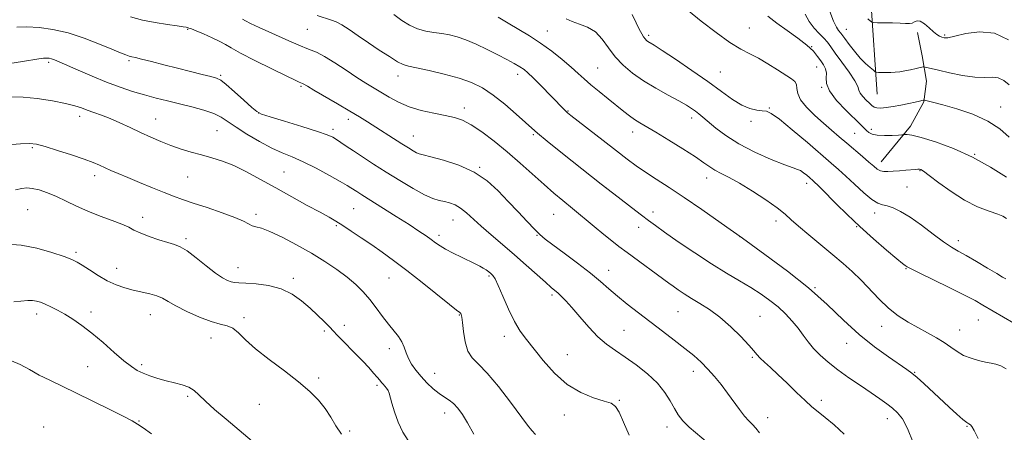
# Model space of a CAD drawing. Extents: x 2072300 to 2075200, y 287300 to 290200.
# Drawn here: x 2074057 to 2074436, y 289033 to 289192 of the extents above; entities that cross this region are included whole.
import ezdxf

# ---------------------------------------------------------------- set-up
doc = ezdxf.new("R2010")
doc.units = 0
doc.header["$MEASUREMENT"] = 0
for name, color, linetype, lineweight in [('BREAKLINE DTM HARD', 7, 'Continuous', 0), ('CONTOUR INDEX', 41, 'Continuous', 13), ('CONTOUR INTERMEDIATE', 44, 'Continuous', 0), ('SPOT ELEVATION DTM', 2, 'Continuous', 13)]:
    doc.layers.add(name, color=color, linetype=linetype, lineweight=lineweight)

msp = doc.modelspace()

# ---------------------------------------------------------------- linework, layer by layer
at = {"layer": 'BREAKLINE DTM HARD', "extrusion": (0.5671465578253672, 0.1237067347466333, 0.8142735570587833), "elevation": 1213255.070520482, "flags": 128}
msp.add_lwpolyline([(-159553.574040116, -1699780.150018959), (-159517.990643606, -1699786.627402135), (-159492.9248885982, -1699789.797185392)], dxfattribs=at)
at = {"layer": 'BREAKLINE DTM HARD'}
msp.add_polyline3d([(2074388.37, 289136.94, 1235.37), (2074399.64, 289150.6, 1233.57), (2074404.75, 289159.97, 1232.12), (2074405.88, 289167.91, 1230.83), (2074404.12, 289177.67, 1229.38), (2074402.37, 289186.71, 1228.37)], dxfattribs=at)
at = {"layer": 'CONTOUR INDEX', "flags": 128}
for points, elevation in [([(2074341.585, 289032.67), (2074340.179, 289034.501), (2074338.897, 289035.921), (2074337.536, 289037.308), (2074335.932, 289039.108), (2074333.969, 289041.639), (2074329.315, 289048.015), (2074326.85, 289051.269), (2074324.352, 289054.362), (2074321.825, 289057.221), (2074319.231, 289059.831), (2074316.362, 289062.398), (2074312.971, 289065.186), (2074308.899, 289068.379), (2074304.36, 289071.857), (2074295.082, 289078.898), (2074290.818, 289082.194), (2074287.04, 289085.242), (2074283.78, 289088.043), (2074280.529, 289090.881), (2074276.64, 289094.109), (2074271.746, 289097.911), (2074266.592, 289101.778), (2074262.206, 289105.032), (2074259.29, 289107.242), (2074257.249, 289108.961), (2074255.167, 289110.993), (2074252.332, 289113.942), (2074248.864, 289117.632), (2074245.091, 289121.691), (2074241.218, 289125.769), (2074236.974, 289129.598), (2074231.968, 289132.931), (2074226.062, 289135.571), (2074220.133, 289137.516), (2074215.312, 289138.811), (2074212.394, 289139.545), (2074210.843, 289139.982), (2074209.791, 289140.429), (2074208.487, 289141.154), (2074206.667, 289142.264), (2074204.189, 289143.829), (2074191.012, 289152.252), (2074187.916, 289154.185), (2074184.156, 289156.449), (2074179.402, 289159.236), (2074170.321, 289164.495), (2074167.843, 289165.949), (2074166.204, 289166.937), (2074165.918, 289167.086), (2074165.311, 289167.335), (2074164.702, 289167.606), (2074163.123, 289168.356), (2074159.748, 289169.986), (2074154.18, 289172.697), (2074147.722, 289175.887), (2074142.104, 289178.754), (2074138.557, 289180.713), (2074136.334, 289182.04), (2074134.19, 289183.23), (2074131.225, 289184.641), (2074127.91, 289186.101), (2074125.062, 289187.301), (2074123.288, 289188.017), (2074122.356, 289188.356), (2074121.827, 289188.507), (2074121.243, 289188.639), (2074120.079, 289188.837), (2074117.792, 289189.168), (2074114.05, 289189.689), (2074109.358, 289190.435), (2074104.432, 289191.434), (2074099.859, 289192.687)], 1250), ([(2074439.401, 289074.934), (2074427.516, 289081.861), (2074424.477, 289083.549), (2074420.401, 289085.659), (2074414.569, 289088.56), (2074402.783, 289094.349), (2074399.686, 289095.901), (2074398.384, 289096.587), (2074397.98, 289096.826), (2074397.62, 289097.058), (2074396.63, 289097.817), (2074394.382, 289099.662), (2074390.482, 289102.954), (2074385.492, 289107.282), (2074380.211, 289112.035), (2074375.335, 289116.657), (2074371.148, 289120.793), (2074365.487, 289126.494), (2074363.942, 289128.018), (2074362.943, 289128.978), (2074362.241, 289129.627), (2074360.838, 289130.851), (2074359.767, 289131.765), (2074358.538, 289132.745), (2074357.357, 289133.536), (2074356.254, 289134.012), (2074354.541, 289134.561), (2074351.352, 289135.702), (2074346.169, 289137.803), (2074339.878, 289140.635), (2074333.713, 289143.821), (2074328.674, 289147.005), (2074324.815, 289149.925), (2074319.894, 289154.095), (2074318.341, 289155.359), (2074316.988, 289156.386), (2074315.508, 289157.422), (2074313.515, 289158.677), (2074310.606, 289160.353), (2074306.554, 289162.582), (2074301.834, 289165.23), (2074297.095, 289168.092), (2074292.874, 289171.016), (2074289.249, 289174.053), (2074286.185, 289177.305), (2074283.594, 289180.78), (2074281.173, 289184.119), (2074278.57, 289186.867), (2074275.56, 289188.712), (2074272.434, 289189.911), (2074269.614, 289190.861), (2074267.375, 289191.911)], 1240), ([(2074437.562, 289166.541), (2074435.53, 289168.21), (2074433.376, 289169.213), (2074431.031, 289169.456), (2074428.18, 289169.355), (2074424.447, 289169.45), (2074419.685, 289170.131), (2074414.665, 289171.166), (2074410.385, 289172.169), (2074405.356, 289173.38), (2074404.967, 289173.45), (2074404.502, 289173.398), (2074401.882, 289172.772), (2074399.738, 289172.285), (2074397.538, 289171.846), (2074395.597, 289171.556), (2074393.844, 289171.399), (2074392.111, 289171.329), (2074390.306, 289171.306), (2074387.339, 289171.319), (2074386.602, 289171.355), (2074386.097, 289171.558), (2074385.392, 289172.102), (2074384.151, 289173.135), (2074382.429, 289174.702), (2074380.376, 289176.823), (2074378.169, 289179.428), (2074376.092, 289182.087), (2074374.453, 289184.282), (2074372.908, 289186.375), (2074371.964, 289187.447), (2074371.19, 289188.661), (2074370.1, 289191.007), (2074368.675, 289194.75)], 1230), ([(2074206.604, 289029.705), (2074204.555, 289032.939), (2074202.786, 289036.791), (2074201.353, 289040.754), (2074200.315, 289044.157), (2074199.272, 289047.997), (2074198.864, 289049.019), (2074198.289, 289049.889), (2074197.605, 289050.682), (2074196.928, 289051.412), (2074196.322, 289052.123), (2074195.643, 289052.963), (2074194.697, 289054.112), (2074193.319, 289055.712), (2074191.466, 289057.773), (2074189.128, 289060.271), (2074186.368, 289063.118), (2074181.105, 289068.471), (2074179.327, 289070.326), (2074177.898, 289071.847), (2074176.347, 289073.472), (2074174.302, 289075.54), (2074171.772, 289078), (2074168.865, 289080.701), (2074165.64, 289083.469), (2074161.989, 289086.018), (2074157.757, 289088.041), (2074152.944, 289089.317), (2074148.162, 289089.984), (2074144.176, 289090.271), (2074141.528, 289090.39), (2074139.857, 289090.496), (2074138.579, 289090.727), (2074137.156, 289091.244), (2074135.249, 289092.301), (2074132.565, 289094.171), (2074128.984, 289096.952), (2074125.078, 289100.036), (2074121.595, 289102.64), (2074119.024, 289104.205), (2074116.844, 289105.082), (2074114.276, 289105.846), (2074110.81, 289106.939), (2074106.987, 289108.258), (2074103.615, 289109.565), (2074101.216, 289110.693), (2074099.172, 289111.754), (2074096.58, 289112.934), (2074092.794, 289114.375), (2074088.21, 289116.054), (2074083.48, 289117.908), (2074079.129, 289119.861), (2074075.165, 289121.786), (2074071.466, 289123.543), (2074067.962, 289125.007), (2074064.79, 289126.091), (2074062.138, 289126.724), (2074060.064, 289126.868), (2074058.108, 289126.624), (2074055.681, 289126.129)], 1260)]:
    msp.add_lwpolyline(points, dxfattribs=dict(at, elevation=elevation))
at = {"layer": 'CONTOUR INTERMEDIATE', "flags": 128}
for points, elevation in [([(2074436.559, 289115.133), (2074435.203, 289115.999), (2074433.185, 289116.751), (2074429.873, 289117.895), (2074425.493, 289119.653), (2074420.481, 289122.178), (2074415.309, 289125.466), (2074410.572, 289128.899), (2074406.903, 289131.703), (2074404.726, 289133.306), (2074403.651, 289133.953), (2074403.086, 289134.088), (2074402.495, 289134.085), (2074401.582, 289134.016), (2074397.944, 289133.692), (2074395.425, 289133.479), (2074392.994, 289133.287), (2074390.999, 289133.167), (2074389.407, 289133.208), (2074388.088, 289133.503), (2074386.885, 289134.147), (2074385.519, 289135.229), (2074383.681, 289136.834), (2074381.171, 289138.992), (2074375.167, 289144.094), (2074372.255, 289146.589), (2074369.364, 289149.095), (2074366.276, 289151.795), (2074362.915, 289154.793), (2074359.76, 289157.877), (2074357.427, 289160.759), (2074356.323, 289163.197), (2074356.011, 289165.157), (2074355.841, 289166.651), (2074355.24, 289167.761), (2074353.94, 289168.827), (2074348.585, 289172.312), (2074344.887, 289174.653), (2074341.2, 289176.794), (2074337.871, 289178.457), (2074334.442, 289180.194), (2074330.251, 289182.764), (2074324.929, 289186.63), (2074319.27, 289191.05), (2074314.359, 289194.986)], 1236), ([(2074374.195, 289032.207), (2074370.316, 289035.727), (2074366.846, 289038.596), (2074364.15, 289040.789), (2074361.807, 289042.769), (2074359.201, 289045.124), (2074355.903, 289048.246), (2074352.243, 289051.759), (2074348.736, 289055.094), (2074345.81, 289057.796), (2074343.524, 289059.881), (2074341.848, 289061.476), (2074340.653, 289062.781), (2074339.408, 289064.266), (2074337.482, 289066.469), (2074334.435, 289069.721), (2074330.586, 289073.525), (2074326.445, 289077.177), (2074322.45, 289080.13), (2074318.765, 289082.464), (2074315.481, 289084.414), (2074312.669, 289086.17), (2074310.319, 289087.741), (2074308.394, 289089.093), (2074306.774, 289090.26), (2074290.731, 289102.04), (2074287.621, 289104.369), (2074284.885, 289106.491), (2074281.856, 289108.939), (2074278.067, 289112.073), (2074269.722, 289119.007), (2074266.059, 289122.012), (2074262.577, 289124.904), (2074258.831, 289128.14), (2074249.686, 289136.372), (2074244.647, 289140.774), (2074239.624, 289144.894), (2074234.908, 289148.445), (2074230.802, 289151.158), (2074227.448, 289152.878), (2074224.346, 289153.913), (2074220.835, 289154.689), (2074216.467, 289155.57), (2074211.631, 289156.683), (2074206.927, 289158.098), (2074202.831, 289159.839), (2074199.31, 289161.75), (2074190.344, 289167.195), (2074186.88, 289169.393), (2074182.737, 289172.128), (2074178.38, 289174.987), (2074174.443, 289177.412), (2074171.303, 289179.043), (2074168.324, 289180.297), (2074164.616, 289181.79), (2074159.626, 289183.942), (2074154.154, 289186.395), (2074149.34, 289188.597), (2074146.049, 289190.129), (2074144.059, 289191.101), (2074142.873, 289191.757)], 1248), ([(2074400.706, 289028.993), (2074398.553, 289034.372), (2074396.586, 289038.07), (2074394.714, 289040.438), (2074392.763, 289042.173), (2074390.552, 289043.878), (2074387.881, 289045.803), (2074384.547, 289048.106), (2074380.463, 289050.877), (2074376.025, 289053.922), (2074371.743, 289056.978), (2074368.037, 289059.841), (2074364.945, 289062.532), (2074362.412, 289065.128), (2074360.341, 289067.703), (2074358.478, 289070.301), (2074356.529, 289072.958), (2074354.257, 289075.692), (2074351.658, 289078.436), (2074348.783, 289081.103), (2074345.661, 289083.636), (2074342.217, 289086.094), (2074338.35, 289088.564), (2074333.96, 289091.162), (2074328.937, 289094.109), (2074323.173, 289097.655), (2074316.737, 289101.882), (2074310.414, 289106.205), (2074305.171, 289109.873), (2074301.627, 289112.394), (2074299.021, 289114.308), (2074296.249, 289116.416), (2074292.388, 289119.39), (2074287.252, 289123.376), (2074280.837, 289128.393), (2074273.367, 289134.278), (2074265.972, 289140.144), (2074260.006, 289144.922), (2074256.363, 289147.917), (2074254.072, 289149.921), (2074251.699, 289152.099), (2074248.165, 289155.292), (2074243.804, 289159.051), (2074239.305, 289162.6), (2074235.145, 289165.346), (2074230.953, 289167.414), (2074226.148, 289169.108), (2074220.429, 289170.66), (2074214.615, 289172.007), (2074206.739, 289173.647), (2074204.669, 289174.285), (2074202.491, 289175.409), (2074199.361, 289177.359), (2074195.49, 289179.914), (2074191.356, 289182.709), (2074187.394, 289185.406), (2074183.878, 289187.763), (2074181.044, 289189.563), (2074178.974, 289190.688), (2074177.133, 289191.423), (2074171.562, 289193.182)], 1246), ([(2074425.732, 289030.585), (2074424.175, 289033.653), (2074423.264, 289035.166), (2074422.692, 289035.798), (2074422.151, 289036.177), (2074421.315, 289036.745), (2074419.855, 289037.895), (2074417.547, 289039.907), (2074414.585, 289042.594), (2074404.773, 289051.668), (2074402.186, 289054.011), (2074400.245, 289055.661), (2074398.295, 289057.115), (2074391.217, 289061.929), (2074385.837, 289065.818), (2074379.939, 289070.572), (2074373.949, 289076.051), (2074367.617, 289082.064), (2074360.525, 289088.41), (2074352.424, 289094.889), (2074343.736, 289101.318), (2074335.053, 289107.52), (2074326.883, 289113.322), (2074319.408, 289118.59), (2074312.726, 289123.196), (2074306.914, 289127.059), (2074301.948, 289130.277), (2074297.785, 289132.998), (2074294.268, 289135.421), (2074290.807, 289137.965), (2074286.7, 289141.105), (2074281.555, 289145.085), (2074269.165, 289154.726), (2074267.869, 289155.769), (2074267.168, 289156.4), (2074266.394, 289157.169), (2074257.396, 289166.47), (2074254.625, 289169.276), (2074252.648, 289171.177), (2074251.124, 289172.432), (2074249.507, 289173.497), (2074247.341, 289174.752), (2074244.524, 289176.277), (2074241.044, 289178.075), (2074236.97, 289180.102), (2074232.702, 289182.112), (2074228.722, 289183.81), (2074225.374, 289184.981), (2074222.446, 289185.725), (2074219.584, 289186.221), (2074216.523, 289186.653), (2074213.334, 289187.214), (2074210.172, 289188.101), (2074207.144, 289189.47), (2074204.163, 289191.315), (2074201.091, 289193.59)], 1244), ([(2074436.483, 289057.311), (2074434.384, 289058.451), (2074432.537, 289059.145), (2074430.701, 289059.559), (2074428.551, 289059.946), (2074425.876, 289060.524), (2074422.932, 289061.364), (2074420.088, 289062.503), (2074417.598, 289063.953), (2074415.236, 289065.633), (2074412.661, 289067.439), (2074409.615, 289069.29), (2074406.177, 289071.194), (2074402.509, 289073.183), (2074398.756, 289075.314), (2074394.989, 289077.74), (2074391.26, 289080.642), (2074387.616, 289084.106), (2074380.658, 289091.461), (2074377.317, 289094.708), (2074373.804, 289097.822), (2074369.816, 289101.169), (2074365.222, 289104.962), (2074360.588, 289108.808), (2074356.653, 289112.158), (2074353.862, 289114.665), (2074351.471, 289116.783), (2074348.443, 289119.165), (2074344.066, 289122.249), (2074338.943, 289125.622), (2074334.006, 289128.658), (2074329.997, 289130.887), (2074326.899, 289132.468), (2074324.51, 289133.723), (2074322.529, 289134.971), (2074320.28, 289136.55), (2074316.991, 289138.799), (2074312.21, 289141.884), (2074306.764, 289145.286), (2074301.797, 289148.311), (2074295.634, 289151.946), (2074293.631, 289153.208), (2074291.67, 289154.61), (2074289.461, 289156.323), (2074283.462, 289161.093), (2074279.954, 289163.911), (2074276.761, 289166.566), (2074274.219, 289168.821), (2074271.921, 289170.945), (2074269.27, 289173.328), (2074265.828, 289176.238), (2074261.78, 289179.435), (2074257.467, 289182.553), (2074253.18, 289185.314), (2074245.006, 289190.174), (2074241.215, 289192.559)], 1242), ([(2074436.374, 289091.874), (2074435.095, 289092.572), (2074432.825, 289093.92), (2074429.236, 289096.072), (2074425.005, 289098.591), (2074421.061, 289100.896), (2074418.042, 289102.609), (2074415.425, 289104.167), (2074412.393, 289106.214), (2074408.385, 289109.164), (2074403.85, 289112.529), (2074399.491, 289115.595), (2074395.872, 289117.798), (2074393.003, 289119.189), (2074390.754, 289119.972), (2074388.937, 289120.415), (2074387.119, 289121.05), (2074384.806, 289122.473), (2074381.688, 289125.057), (2074378.172, 289128.283), (2074374.849, 289131.409), (2074372.064, 289133.951), (2074369.188, 289136.467), (2074360.047, 289144.348), (2074354.253, 289149.276), (2074349.312, 289153.308), (2074346.185, 289155.524), (2074344.303, 289156.345), (2074342.712, 289156.527), (2074340.634, 289156.747), (2074337.985, 289157.368), (2074334.853, 289158.672), (2074331.268, 289160.879), (2074327.012, 289163.944), (2074321.805, 289167.754), (2074315.613, 289172.095), (2074309.369, 289176.335), (2074304.249, 289179.737), (2074301.11, 289181.775), (2074298.778, 289183.229), (2074298.217, 289183.631), (2074297.672, 289184.166), (2074297.077, 289184.966), (2074296.362, 289186.167), (2074295.441, 289187.913), (2074294.228, 289190.348), (2074292.671, 289193.524)], 1238), ([(2074436.53, 289131.036), (2074430.368, 289134.885), (2074423.488, 289138.755), (2074416.186, 289142.056), (2074409.281, 289144.603), (2074403.726, 289146.313), (2074400.208, 289147.168), (2074398.348, 289147.423), (2074397.502, 289147.397), (2074397.041, 289147.35), (2074396.399, 289147.303), (2074395.027, 289147.214), (2074392.591, 289147.074), (2074389.629, 289146.994), (2074386.894, 289147.118), (2074384.963, 289147.545), (2074383.696, 289148.208), (2074382.775, 289148.999), (2074380.501, 289151.233), (2074374.89, 289156.707), (2074371.273, 289160.531), (2074368.499, 289164.168), (2074367.342, 289167.046), (2074367.262, 289169.252), (2074367.392, 289171.037), (2074367.041, 289172.627), (2074366.235, 289174.156), (2074365.178, 289175.736), (2074363.977, 289177.474), (2074362.342, 289179.461), (2074359.884, 289181.784), (2074356.387, 289184.479), (2074352.319, 289187.376), (2074348.319, 289190.254), (2074344.88, 289192.936)], 1234), ([(2074437.571, 289146.371), (2074433.989, 289149.585), (2074429.425, 289152.608), (2074423.612, 289155.198), (2074417.455, 289157.275), (2074412.151, 289158.798), (2074408.607, 289159.759), (2074406.585, 289160.286), (2074405.052, 289160.656), (2074404.791, 289160.68), (2074404.55, 289160.633), (2074403.179, 289160.305), (2074401.527, 289159.922), (2074399.004, 289159.35), (2074395.984, 289158.704), (2074392.968, 289158.135), (2074390.375, 289157.765), (2074388.3, 289157.616), (2074386.752, 289157.683), (2074385.689, 289157.97), (2074384.842, 289158.531), (2074383.889, 289159.427), (2074382.621, 289160.669), (2074381.3, 289162.066), (2074380.301, 289163.374), (2074379.825, 289164.489), (2074379.371, 289165.851), (2074378.263, 289168.038), (2074376.066, 289171.384), (2074373.312, 289175.243), (2074370.773, 289178.726), (2074369.008, 289181.182), (2074367.713, 289182.909), (2074366.369, 289184.445), (2074364.599, 289186.237), (2074362.599, 289188.374), (2074360.706, 289190.853), (2074359.151, 289193.639)], 1232), ([(2074437.376, 289183.825), (2074431.908, 289186.371), (2074426.231, 289186.923), (2074420.929, 289186.2), (2074416.704, 289185.183), (2074414.045, 289184.654), (2074412.565, 289184.609), (2074411.663, 289184.852), (2074410.812, 289185.244), (2074409.803, 289185.884), (2074408.499, 289186.934), (2074406.84, 289188.438), (2074405.052, 289189.974), (2074403.432, 289191.008), (2074402.195, 289191.17), (2074401.224, 289190.768), (2074400.316, 289190.275), (2074399.259, 289190.065), (2074397.793, 289190.094), (2074395.645, 289190.216), (2074392.717, 289190.312), (2074389.598, 289190.369), (2074387.053, 289190.399), (2074385.614, 289190.437), (2074384.896, 289190.604), (2074384.282, 289191.044), (2074383.256, 289191.897)], 1228), ([(2074321.859, 289028.786), (2074314.654, 289034.907), (2074312.197, 289037.354), (2074310.412, 289039.651), (2074308.91, 289042.12), (2074307.309, 289045.012), (2074305.258, 289048.273), (2074302.411, 289051.776), (2074298.583, 289055.371), (2074294.229, 289058.818), (2074289.964, 289061.855), (2074286.245, 289064.359), (2074282.889, 289066.76), (2074279.554, 289069.628), (2074276.018, 289073.315), (2074272.549, 289077.305), (2074269.533, 289080.866), (2074267.254, 289083.44), (2074265.581, 289085.168), (2074264.279, 289086.369), (2074261.58, 289088.638), (2074259.343, 289090.592), (2074251.98, 289097.236), (2074247.457, 289101.217), (2074242.853, 289105.123), (2074238.477, 289108.792), (2074234.629, 289112.117), (2074228.973, 289117.367), (2074226.743, 289119.163), (2074224.615, 289120.367), (2074222.547, 289121.119), (2074220.543, 289121.601), (2074218.527, 289122.032), (2074216.12, 289122.775), (2074212.867, 289124.227), (2074208.485, 289126.646), (2074203.388, 289129.718), (2074198.165, 289132.984), (2074193.327, 289136.05), (2074189.079, 289138.778), (2074185.545, 289141.09), (2074182.799, 289142.936), (2074180.709, 289144.37), (2074179.086, 289145.468), (2074177.617, 289146.35), (2074175.47, 289147.293), (2074171.686, 289148.615), (2074165.773, 289150.492), (2074159.102, 289152.542), (2074153.513, 289154.241), (2074150.286, 289155.279), (2074148.473, 289156.219), (2074146.57, 289157.835), (2074143.49, 289160.615), (2074139.834, 289163.888), (2074136.619, 289166.694), (2074134.531, 289168.333), (2074132.916, 289169.141), (2074130.785, 289169.717), (2074127.39, 289170.54), (2074122.937, 289171.632), (2074117.875, 289172.898), (2074112.673, 289174.23), (2074107.896, 289175.464), (2074104.129, 289176.424), (2074101.76, 289176.996), (2074100.368, 289177.318), (2074099.333, 289177.595), (2074098.057, 289178.029), (2074096.026, 289178.825), (2074092.746, 289180.19), (2074087.928, 289182.208), (2074082.081, 289184.485), (2074075.918, 289186.503), (2074070.055, 289187.856), (2074064.725, 289188.571), (2074060.067, 289188.786), (2074056.126, 289188.644)], 1252), ([(2074291.59, 289031.794), (2074289.404, 289036.841), (2074287.725, 289040.667), (2074286.297, 289042.897), (2074284.563, 289044.064), (2074281.889, 289044.931), (2074277.86, 289046.183), (2074272.919, 289048.211), (2074267.726, 289051.334), (2074262.856, 289055.669), (2074258.538, 289060.534), (2074252.057, 289068.615), (2074249.696, 289071.814), (2074247.497, 289075.506), (2074245.219, 289080.231), (2074243.039, 289085.221), (2074241.233, 289089.385), (2074239.988, 289091.925), (2074239.131, 289093.214), (2074238.401, 289093.922), (2074237.576, 289094.6), (2074236.602, 289095.329), (2074235.466, 289096.073), (2074234.121, 289096.826), (2074232.395, 289097.691), (2074227.097, 289100.224), (2074223.881, 289101.803), (2074220.995, 289103.315), (2074218.837, 289104.605), (2074217.146, 289105.775), (2074215.495, 289106.997), (2074213.476, 289108.444), (2074210.74, 289110.307), (2074206.954, 289112.778), (2074202.013, 289115.919), (2074188.845, 289124.182), (2074186.837, 289125.46), (2074184.552, 289126.959), (2074183.1, 289127.857), (2074180.51, 289129.364), (2074176.349, 289131.7), (2074171.295, 289134.424), (2074166.299, 289136.926), (2074162.055, 289138.791), (2074158.206, 289140.375), (2074154.134, 289142.227), (2074149.445, 289144.722), (2074144.644, 289147.546), (2074140.46, 289150.215), (2074137.36, 289152.353), (2074134.772, 289154.038), (2074131.863, 289155.459), (2074128.015, 289156.774), (2074123.482, 289158.017), (2074118.733, 289159.192), (2074114.138, 289160.313), (2074109.675, 289161.443), (2074105.222, 289162.653), (2074100.654, 289164.02), (2074095.841, 289165.629), (2074090.653, 289167.569), (2074085.098, 289169.85), (2074079.76, 289172.159), (2074072.424, 289175.406), (2074070.648, 289176.154), (2074069.532, 289176.553), (2074068.62, 289176.772), (2074067.641, 289176.841), (2074066.371, 289176.757), (2074064.576, 289176.516), (2074058.348, 289175.525), (2074053.545, 289174.779)], 1254), ([(2074255.504, 289032.094), (2074254.142, 289033.59), (2074252.482, 289035.693), (2074245.94, 289044.482), (2074241.331, 289050.476), (2074236.971, 289055.693), (2074233.594, 289059.108), (2074231.188, 289061.49), (2074229.554, 289064.061), (2074228.501, 289067.671), (2074227.863, 289071.691), (2074227.481, 289075.125), (2074227.215, 289077.225), (2074226.998, 289078.237), (2074226.781, 289078.656), (2074226.399, 289079.008), (2074225.223, 289079.928), (2074222.506, 289082.081), (2074211.961, 289090.551), (2074206.072, 289095.182), (2074201.021, 289098.996), (2074196.662, 289102.131), (2074192.597, 289104.95), (2074188.548, 289107.717), (2074184.721, 289110.297), (2074181.441, 289112.456), (2074178.835, 289114.088), (2074176.232, 289115.593), (2074172.762, 289117.5), (2074167.824, 289120.189), (2074161.889, 289123.437), (2074155.697, 289126.874), (2074149.863, 289130.162), (2074144.51, 289133.09), (2074139.639, 289135.479), (2074135.22, 289137.222), (2074131.119, 289138.501), (2074127.171, 289139.568), (2074123.244, 289140.643), (2074119.321, 289141.818), (2074115.417, 289143.149), (2074111.537, 289144.676), (2074107.651, 289146.372), (2074103.72, 289148.192), (2074099.734, 289150.074), (2074095.812, 289151.896), (2074092.103, 289153.519), (2074088.739, 289154.842), (2074085.768, 289155.914), (2074083.22, 289156.822), (2074080.997, 289157.647), (2074078.476, 289158.467), (2074074.905, 289159.353), (2074069.836, 289160.329), (2074064.043, 289161.224), (2074058.603, 289161.815), (2074054.204, 289161.937)], 1256), ([(2074231.792, 289032.263), (2074229.447, 289036.503), (2074227.421, 289039.805), (2074225.649, 289042.225), (2074223.993, 289043.963), (2074222.321, 289045.244), (2074220.526, 289046.401), (2074218.508, 289047.791), (2074216.217, 289049.676), (2074213.82, 289051.935), (2074211.533, 289054.352), (2074209.544, 289056.747), (2074207.918, 289059.078), (2074206.691, 289061.341), (2074205.84, 289063.529), (2074205.11, 289065.647), (2074204.187, 289067.701), (2074202.827, 289069.73), (2074199.009, 289074.452), (2074196.752, 289077.48), (2074194.355, 289080.769), (2074191.871, 289084.006), (2074189.308, 289086.963), (2074186.489, 289089.742), (2074183.193, 289092.53), (2074179.241, 289095.474), (2074174.627, 289098.574), (2074169.385, 289101.792), (2074163.668, 289105.03), (2074158.104, 289107.946), (2074153.435, 289110.137), (2074150.196, 289111.35), (2074148.09, 289111.926), (2074146.611, 289112.356), (2074145.22, 289113.053), (2074143.245, 289114.115), (2074139.982, 289115.564), (2074135.044, 289117.368), (2074129.307, 289119.294), (2074123.968, 289121.059), (2074119.868, 289122.476), (2074116.448, 289123.75), (2074112.799, 289125.184), (2074108.285, 289126.983), (2074103.373, 289128.963), (2074098.804, 289130.839), (2074095.154, 289132.389), (2074092.324, 289133.643), (2074087.986, 289135.643), (2074085.549, 289136.668), (2074082.075, 289137.955), (2074077.207, 289139.599), (2074071.818, 289141.327), (2074067.088, 289142.773), (2074063.784, 289143.649), (2074061.03, 289143.985), (2074057.536, 289143.888), (2074052.434, 289143.471)], 1258), ([(2074180.97, 289032.148), (2074178.851, 289035.383), (2074176.816, 289038.725), (2074174.642, 289042.043), (2074172.087, 289045.268), (2074168.823, 289048.597), (2074164.505, 289052.291), (2074159.014, 289056.493), (2074153.146, 289060.877), (2074147.924, 289064.999), (2074144.103, 289068.473), (2074141.38, 289071.154), (2074139.182, 289072.953), (2074136.968, 289073.904), (2074134.318, 289074.528), (2074130.838, 289075.469), (2074126.353, 289077.18), (2074121.553, 289079.351), (2074117.345, 289081.484), (2074114.362, 289083.183), (2074112.152, 289084.457), (2074109.989, 289085.419), (2074107.31, 289086.182), (2074100.92, 289087.578), (2074097.651, 289088.447), (2074094.362, 289089.599), (2074090.961, 289091.166), (2074087.436, 289093.186), (2074084.103, 289095.325), (2074081.353, 289097.154), (2074079.351, 289098.393), (2074077.337, 289099.347), (2074074.32, 289100.47), (2074069.625, 289102.048), (2074063.84, 289103.703), (2074057.871, 289104.89), (2074052.479, 289105.213)], 1262), ([(2074146.682, 289029.553), (2074141.618, 289033.787), (2074136.667, 289037.945), (2074132.22, 289041.744), (2074128.657, 289044.931), (2074126.18, 289047.324), (2074124.297, 289049.042), (2074122.336, 289050.272), (2074119.785, 289051.199), (2074116.758, 289051.976), (2074113.526, 289052.753), (2074110.338, 289053.644), (2074107.358, 289054.629), (2074104.727, 289055.653), (2074102.477, 289056.737), (2074100.194, 289058.198), (2074097.354, 289060.428), (2074093.608, 289063.648), (2074089.318, 289067.388), (2074085.021, 289071.007), (2074081.147, 289073.996), (2074077.71, 289076.374), (2074074.617, 289078.293), (2074071.8, 289079.88), (2074069.285, 289081.171), (2074067.121, 289082.178), (2074065.32, 289082.91), (2074063.738, 289083.378), (2074062.188, 289083.587), (2074060.457, 289083.562), (2074055.046, 289083.124)], 1264), ([(2074107.891, 289032.278), (2074104.709, 289034.585), (2074102.584, 289036.073), (2074100.536, 289037.291), (2074097.275, 289038.989), (2074091.94, 289041.68), (2074085.378, 289044.945), (2074078.857, 289048.129), (2074068.821, 289052.905), (2074064.815, 289054.94), (2074061.041, 289057.035), (2074057.463, 289058.974), (2074054.115, 289060.437)], 1266)]:
    msp.add_lwpolyline(points, dxfattribs=dict(at, elevation=elevation))
at = {"layer": 'SPOT ELEVATION DTM'}
for p in [(2074121.86, 289187.82, 1250.12), (2074167.88, 289187.82, 1246.9), (2074337.67, 289188.44, 1235), (2074374.95, 289187.81, 1229.2), (2074260.11, 289187.27, 1241.2), (2074299.03, 289185.5, 1237.7), (2074412.8, 289185.74, 1227.8), (2074361.7, 289181.15, 1234), (2074068.39, 289175.14, 1254.3), (2074099.27, 289175.79, 1252.23), (2074279.47, 289173.06, 1241), (2074363.63, 289173.44, 1234.8), (2074134.51, 289170.16, 1251.8), (2074202.64, 289169.95, 1246.6), (2074248.74, 289170.57, 1244.5), (2074326.57, 289171.5, 1237.1), (2074165.38, 289165.89, 1250.2), (2074365.58, 289165.55, 1234), (2074228.22, 289157.58, 1247.5), (2074345.47, 289157.65, 1237.9), (2074434.33, 289158.06, 1231.3), (2074080.32, 289154.44, 1256.5), (2074109.54, 289153.36, 1255.2), (2074149.07, 289155.7, 1251.98), (2074183.63, 289153.3, 1250.5), (2074267.97, 289156.51, 1243.9), (2074315.53, 289153.75, 1240.5), (2074177.74, 289149.45, 1251.6), (2074338.4, 289152.46, 1238.3), (2074133.18, 289148.94, 1255), (2074208.56, 289146.91, 1249.2), (2074254.67, 289147.36, 1246.2), (2074292.89, 289148.38, 1242.6), (2074378.17, 289147.85, 1235), (2074384.56, 289149.42, 1233.6), (2074062.2, 289142.32, 1258.2), (2074424.32, 289139.76, 1234), (2074234.05, 289134.74, 1249.9), (2074086.06, 289131.56, 1258.5), (2074121.85, 289131.11, 1256.89), (2074158.84, 289133, 1255.1), (2074321.38, 289130.7, 1242.6), (2074403.36, 289133.51, 1236.1), (2074282.76, 289126.82, 1246), (2074359.71, 289128.62, 1240.5), (2074398.27, 289127.24, 1237), (2074060.39, 289118.46, 1261.1), (2074104.59, 289115.54, 1259.5), (2074148.1, 289116.74, 1257.6), (2074185.59, 289118.88, 1255), (2074262.5, 289116.73, 1248.9), (2074300.68, 289117.61, 1245.5), (2074385.89, 289117.25, 1238.5), (2074179.04, 289112.35, 1256.2), (2074223.84, 289114.54, 1252.8), (2074295.13, 289111.7, 1246.6), (2074348.04, 289114.18, 1242.5), (2074379.02, 289111.98, 1240.1), (2074218.4, 289108.65, 1253.6), (2074256.07, 289108.65, 1250.1), (2074334.16, 289108.13, 1244), (2074121.17, 289107.36, 1259.7), (2074418.11, 289106.58, 1237.5), (2074078.93, 289102.08, 1261.7), (2074094.57, 289095.94, 1261.25), (2074141.13, 289096.28, 1259.27), (2074237.71, 289093.03, 1254.2), (2074283.64, 289095.2, 1249.3), (2074397.97, 289095.86, 1240.1), (2074162.48, 289092.18, 1259.6), (2074199.2, 289092.28, 1256.9), (2074261.9, 289085.74, 1252.3), (2074362.95, 289088.56, 1243.9), (2074063.82, 289078.35, 1264.5), (2074084.66, 289079.16, 1263.5), (2074107.47, 289078.19, 1262.8), (2074226.25, 289078.01, 1256.1), (2074310.37, 289079.35, 1248.9), (2074341.87, 289077.57, 1247.1), (2074143.47, 289077.04, 1261.7), (2074182, 289074.01, 1259.5), (2074425.77, 289076.05, 1240.9), (2074174.37, 289071.85, 1260.3), (2074289.51, 289072.17, 1251), (2074388.6, 289073.69, 1242.7), (2074418.62, 289072.23, 1241.2), (2074130.81, 289069.14, 1262.6), (2074243.61, 289069.86, 1254.5), (2074375.1, 289067.19, 1244.7), (2074199.34, 289065.1, 1258.5), (2074267.72, 289062.75, 1253.3), (2074104.13, 289058.87, 1263.67), (2074338.91, 289061.7, 1248.2), (2074083.36, 289058.13, 1265), (2074216.76, 289055.62, 1257.2), (2074316.18, 289056.34, 1250.6), (2074401.32, 289055.95, 1243.9), (2074172.25, 289053.85, 1261.8), (2074194.6, 289051.04, 1260.3), (2074121.88, 289046.77, 1264.3), (2074149.39, 289043.73, 1262.61), (2074287.76, 289045.18, 1253.9), (2074365.37, 289045.25, 1247.6), (2074220.67, 289040.37, 1258.6), (2074103.18, 289037.28, 1265.9), (2074266.68, 289039.55, 1254.5), (2074344.76, 289038.59, 1249.3), (2074390.81, 289038.12, 1246.6), (2074066.53, 289035, 1267.6), (2074184.09, 289033.4, 1261.7), (2074306.02, 289034.96, 1252.6), (2074421.38, 289035.15, 1244.1)]:
    msp.add_point(p, dxfattribs=at)

doc.saveas('drawing.dxf')
